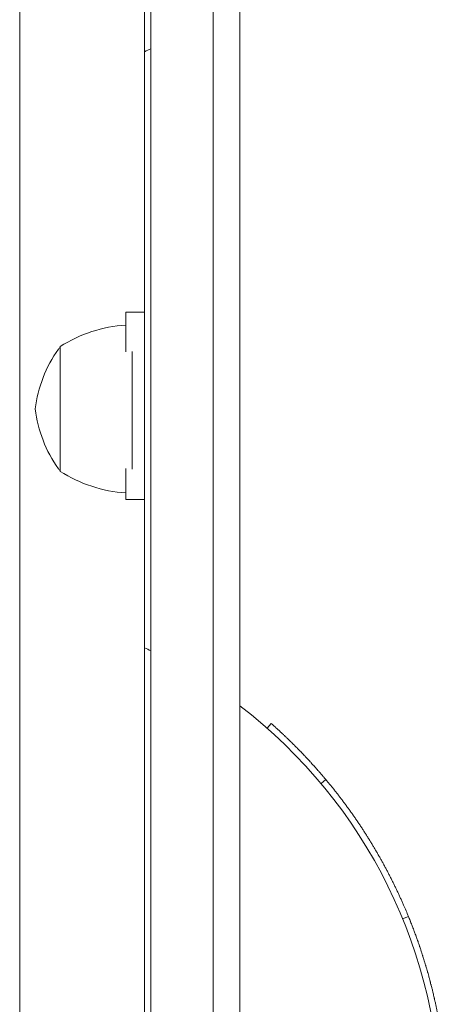
# Model space of a CAD drawing. Units: millimetres. Extents: x 12033 to 18920, y 7286 to 19286.
# Drawn here: x 17278 to 17346, y 9050 to 9208 of the extents above; entities that cross this region are included whole.
import ezdxf

# ---------------------------------------------------------------- set-up
doc = ezdxf.new("R2010")
doc.units = ezdxf.units.MM
doc.header["$LTSCALE"] = 80
doc.layers.add('Widoczne (ISO)', color=7, linetype='Continuous', lineweight=18)

msp = doc.modelspace()

# ---------------------------------------------------------------- linework, layer by layer
at = {"layer": 'Widoczne (ISO)'}
for p, q in [((17298.62, 8765.98), (17298.62, 9787.98)), ((17308.62, 9787.98), (17308.62, 8765.98)), ((17277.62, 9687.48), (17277.62, 8867.48)), ((17297.62, 9393.98), (17297.62, 9160.98)), ((17312.87, 8842.37), (17312.87, 9257.98)), ((17294.62, 9154.62), (17294.62, 9160.98)), ((17297.62, 9160.98), (17294.62, 9160.98)), ((17297.62, 9160.98), (17297.62, 9130.98)), ((17284.12, 9155.48), (17284.12, 9135.48)), ((17295.62, 9154.71), (17295.62, 9135.84)), ((17294.62, 9130.98), (17294.62, 9135.92)), ((17297.62, 9130.98), (17294.62, 9130.98)), ((17297.62, 9130.98), (17297.62, 8897.98)), ((17317.24, 9094.31), (17317.91, 9095.06)), ((17325.91, 9085.41), (17326.68, 9086.05)), ((17338.97, 9063.73), (17339.9, 9064.11))]:
    msp.add_line(p, q, dxfattribs=at)
for centre, radius, start, end in [((17262.62, 9277.48), 82.5, 295.1027, 295.8721), ((17296.03, 9136.99), 22, 93.6795, 122.7823), ((17300.96, 9142.95), 21, 144.7658, 173.0573), ((17284.62, 9154.48), 1, 120, 144.7658), ((17300.96, 9148.02), 21, 186.9427, 215.2342), ((17284.62, 9136.48), 1, 215.2342, 240), ((17296.03, 9153.98), 22, 237.2177, 266.3205), ((17262.62, 9032.48), 82.5, 64.1279, 64.8973), ((17262.62, 9032.48), 82.5, 307.5274, 52.4726)]:
    msp.add_arc(centre, radius, start, end, dxfattribs=at)
for points, knots in [([(17317.91, 9095.06), (17318.11, 9094.88), (17318.31, 9094.7), (17318.52, 9094.51), (17318.57, 9094.47), (17318.62, 9094.42), (17318.67, 9094.38), (17318.77, 9094.29), (17318.87, 9094.19), (17318.97, 9094.1), (17319.02, 9094.06), (17319.07, 9094.01), (17319.12, 9093.96), (17319.22, 9093.87), (17319.32, 9093.78), (17319.42, 9093.69), (17319.47, 9093.64), (17319.52, 9093.59), (17319.57, 9093.55), (17319.67, 9093.45), (17319.77, 9093.36), (17319.87, 9093.27), (17319.92, 9093.22), (17319.97, 9093.17), (17320.02, 9093.13), (17320.12, 9093.03), (17320.21, 9092.94), (17320.31, 9092.85), (17320.36, 9092.8), (17320.41, 9092.75), (17320.46, 9092.7), (17320.56, 9092.61), (17320.66, 9092.52), (17320.75, 9092.42), (17320.8, 9092.37), (17320.85, 9092.33), (17320.9, 9092.28), (17321, 9092.18), (17321.1, 9092.09), (17321.19, 9091.99), (17321.24, 9091.94), (17321.29, 9091.9), (17321.34, 9091.85), (17321.44, 9091.75), (17321.53, 9091.66), (17321.63, 9091.56), (17321.68, 9091.51), (17321.72, 9091.46), (17321.77, 9091.42), (17321.87, 9091.32), (17321.96, 9091.22), (17322.06, 9091.13), (17322.11, 9091.08), (17322.16, 9091.03), (17322.2, 9090.98), (17322.3, 9090.88), (17322.39, 9090.79), (17322.49, 9090.69), (17322.54, 9090.64), (17322.58, 9090.59), (17322.63, 9090.54), (17322.73, 9090.44), (17322.82, 9090.35), (17322.92, 9090.25), (17322.96, 9090.2), (17323.01, 9090.15), (17323.06, 9090.1), (17323.15, 9090), (17323.24, 9089.9), (17323.34, 9089.8), (17323.38, 9089.75), (17323.43, 9089.7), (17323.48, 9089.65), (17323.57, 9089.56), (17323.66, 9089.46), (17323.76, 9089.36), (17323.8, 9089.31), (17323.85, 9089.26), (17323.9, 9089.21), (17323.99, 9089.11), (17324.08, 9089.01), (17324.17, 9088.91), (17324.22, 9088.86), (17324.26, 9088.81), (17324.31, 9088.75), (17324.4, 9088.65), (17324.49, 9088.55), (17324.58, 9088.45), (17324.63, 9088.4), (17324.68, 9088.35), (17324.72, 9088.3), (17324.81, 9088.2), (17324.9, 9088.1), (17324.99, 9088), (17325.04, 9087.95), (17325.08, 9087.89), (17325.13, 9087.84), (17325.22, 9087.74), (17325.31, 9087.64), (17325.4, 9087.54), (17325.44, 9087.49), (17325.49, 9087.43), (17325.53, 9087.38), (17325.62, 9087.28), (17325.71, 9087.18), (17325.8, 9087.07), (17325.85, 9087.02), (17325.89, 9086.97), (17325.94, 9086.92), (17326.02, 9086.82), (17326.11, 9086.71), (17326.2, 9086.61), (17326.25, 9086.56), (17326.29, 9086.51), (17326.33, 9086.45), (17326.42, 9086.35), (17326.51, 9086.25), (17326.6, 9086.14), (17326.62, 9086.11), (17326.65, 9086.08), (17326.68, 9086.05)], [0, 0, 0, 0, 0.133333, 0.133333, 0.133333, 0.166667, 0.166667, 0.166667, 0.233333, 0.233333, 0.233333, 0.266667, 0.266667, 0.266667, 0.333333, 0.333333, 0.333333, 0.366667, 0.366667, 0.366667, 0.433333, 0.433333, 0.433333, 0.466667, 0.466667, 0.466667, 0.533333, 0.533333, 0.533333, 0.566667, 0.566667, 0.566667, 0.633333, 0.633333, 0.633333, 0.666667, 0.666667, 0.666667, 0.733333, 0.733333, 0.733333, 0.766667, 0.766667, 0.766667, 0.833333, 0.833333, 0.833333, 0.866667, 0.866667, 0.866667, 0.933333, 0.933333, 0.933333, 0.966667, 0.966667, 0.966667, 1.033333, 1.033333, 1.033333, 1.066667, 1.066667, 1.066667, 1.133333, 1.133333, 1.133333, 1.166667, 1.166667, 1.166667, 1.233333, 1.233333, 1.233333, 1.266667, 1.266667, 1.266667, 1.333333, 1.333333, 1.333333, 1.366667, 1.366667, 1.366667, 1.433333, 1.433333, 1.433333, 1.466667, 1.466667, 1.466667, 1.533333, 1.533333, 1.533333, 1.566667, 1.566667, 1.566667, 1.633333, 1.633333, 1.633333, 1.666667, 1.666667, 1.666667, 1.733333, 1.733333, 1.733333, 1.766667, 1.766667, 1.766667, 1.833333, 1.833333, 1.833333, 1.866667, 1.866667, 1.866667, 1.933333, 1.933333, 1.933333, 1.966667, 1.966667, 1.966667, 2.033333, 2.033333, 2.033333, 2.053306, 2.053306, 2.053306, 2.053306]), ([(17326.68, 9086.05), (17326.8, 9085.9), (17326.92, 9085.75), (17327.04, 9085.61), (17327.16, 9085.46), (17327.28, 9085.31), (17327.4, 9085.17), (17327.46, 9085.09), (17327.52, 9085.02), (17327.58, 9084.94), (17327.7, 9084.79), (17327.82, 9084.65), (17327.94, 9084.5), (17328, 9084.42), (17328.06, 9084.35), (17328.12, 9084.27), (17328.24, 9084.12), (17328.35, 9083.97), (17328.47, 9083.82), (17328.53, 9083.75), (17328.59, 9083.67), (17328.65, 9083.6), (17328.76, 9083.45), (17328.88, 9083.3), (17328.99, 9083.15), (17329.05, 9083.07), (17329.11, 9082.99), (17329.17, 9082.92), (17329.28, 9082.77), (17329.4, 9082.61), (17329.51, 9082.46), (17329.57, 9082.39), (17329.62, 9082.31), (17329.68, 9082.23), (17329.79, 9082.08), (17329.91, 9081.93), (17330.02, 9081.77), (17330.08, 9081.7), (17330.13, 9081.62), (17330.19, 9081.54), (17330.3, 9081.39), (17330.41, 9081.23), (17330.52, 9081.08), (17330.58, 9081), (17330.63, 9080.92), (17330.69, 9080.84), (17330.8, 9080.69), (17330.91, 9080.53), (17331.02, 9080.38), (17331.07, 9080.3), (17331.13, 9080.22), (17331.18, 9080.14), (17331.29, 9079.99), (17331.4, 9079.83), (17331.51, 9079.67), (17331.56, 9079.59), (17331.61, 9079.52), (17331.67, 9079.44), (17331.77, 9079.28), (17331.88, 9079.12), (17331.99, 9078.96), (17332.04, 9078.88), (17332.09, 9078.81), (17332.15, 9078.73), (17332.25, 9078.57), (17332.36, 9078.41), (17332.46, 9078.25), (17332.51, 9078.17), (17332.56, 9078.09), (17332.62, 9078.01), (17332.72, 9077.85), (17332.82, 9077.69), (17332.93, 9077.53), (17332.98, 9077.45), (17333.03, 9077.37), (17333.08, 9077.29), (17333.18, 9077.13), (17333.28, 9076.97), (17333.39, 9076.81), (17333.44, 9076.72), (17333.49, 9076.64), (17333.54, 9076.56), (17333.64, 9076.4), (17333.74, 9076.24), (17333.84, 9076.08), (17333.89, 9076), (17333.94, 9075.91), (17333.99, 9075.83), (17334.08, 9075.67), (17334.18, 9075.51), (17334.28, 9075.34), (17334.33, 9075.26), (17334.38, 9075.18), (17334.43, 9075.1), (17334.52, 9074.93), (17334.62, 9074.77), (17334.72, 9074.61), (17334.76, 9074.52), (17334.81, 9074.44), (17334.86, 9074.36), (17334.96, 9074.19), (17335.05, 9074.03), (17335.14, 9073.86), (17335.19, 9073.78), (17335.24, 9073.7), (17335.29, 9073.61), (17335.38, 9073.45), (17335.47, 9073.28), (17335.57, 9073.12), (17335.61, 9073.03), (17335.66, 9072.95), (17335.7, 9072.87), (17335.8, 9072.7), (17335.89, 9072.53), (17335.98, 9072.37), (17336.02, 9072.28), (17336.07, 9072.2), (17336.12, 9072.11), (17336.21, 9071.95), (17336.3, 9071.78), (17336.38, 9071.61), (17336.43, 9071.53), (17336.47, 9071.44), (17336.52, 9071.36), (17336.61, 9071.19), (17336.69, 9071.02), (17336.78, 9070.85), (17336.83, 9070.77), (17336.87, 9070.68), (17336.91, 9070.6), (17337, 9070.43), (17337.09, 9070.26), (17337.17, 9070.09), (17337.22, 9070), (17337.26, 9069.92), (17337.3, 9069.83), (17337.39, 9069.66), (17337.47, 9069.49), (17337.55, 9069.32), (17337.6, 9069.23), (17337.64, 9069.15), (17337.68, 9069.06), (17337.76, 9068.89), (17337.85, 9068.72), (17337.93, 9068.55), (17337.97, 9068.46), (17338.01, 9068.38), (17338.05, 9068.29), (17338.13, 9068.12), (17338.21, 9067.95), (17338.29, 9067.77), (17338.34, 9067.69), (17338.38, 9067.6), (17338.42, 9067.52), (17338.5, 9067.34), (17338.57, 9067.17), (17338.65, 9067), (17338.69, 9066.91), (17338.73, 9066.82), (17338.77, 9066.74), (17338.85, 9066.56), (17338.93, 9066.39), (17339, 9066.21), (17339.04, 9066.13), (17339.08, 9066.04), (17339.12, 9065.95), (17339.39, 9065.34), (17339.65, 9064.73), (17339.9, 9064.11)], [0, 0, 0, 0, 0.066667, 0.066667, 0.066667, 0.133333, 0.133333, 0.133333, 0.166667, 0.166667, 0.166667, 0.233333, 0.233333, 0.233333, 0.266667, 0.266667, 0.266667, 0.333333, 0.333333, 0.333333, 0.366667, 0.366667, 0.366667, 0.433333, 0.433333, 0.433333, 0.466667, 0.466667, 0.466667, 0.533333, 0.533333, 0.533333, 0.566667, 0.566667, 0.566667, 0.633333, 0.633333, 0.633333, 0.666667, 0.666667, 0.666667, 0.733333, 0.733333, 0.733333, 0.766667, 0.766667, 0.766667, 0.833333, 0.833333, 0.833333, 0.866667, 0.866667, 0.866667, 0.933333, 0.933333, 0.933333, 0.966667, 0.966667, 0.966667, 1.033333, 1.033333, 1.033333, 1.066667, 1.066667, 1.066667, 1.133333, 1.133333, 1.133333, 1.166667, 1.166667, 1.166667, 1.233333, 1.233333, 1.233333, 1.266667, 1.266667, 1.266667, 1.333333, 1.333333, 1.333333, 1.366667, 1.366667, 1.366667, 1.433333, 1.433333, 1.433333, 1.466667, 1.466667, 1.466667, 1.533333, 1.533333, 1.533333, 1.566667, 1.566667, 1.566667, 1.633333, 1.633333, 1.633333, 1.666667, 1.666667, 1.666667, 1.733333, 1.733333, 1.733333, 1.766667, 1.766667, 1.766667, 1.833333, 1.833333, 1.833333, 1.866667, 1.866667, 1.866667, 1.933333, 1.933333, 1.933333, 1.966667, 1.966667, 1.966667, 2.033333, 2.033333, 2.033333, 2.066667, 2.066667, 2.066667, 2.133333, 2.133333, 2.133333, 2.166667, 2.166667, 2.166667, 2.233333, 2.233333, 2.233333, 2.266667, 2.266667, 2.266667, 2.333333, 2.333333, 2.333333, 2.366667, 2.366667, 2.366667, 2.433333, 2.433333, 2.433333, 2.466667, 2.466667, 2.466667, 2.533333, 2.533333, 2.533333, 2.566667, 2.566667, 2.566667, 2.633333, 2.633333, 2.633333, 2.666667, 2.666667, 2.666667, 2.733333, 2.733333, 2.733333, 2.766667, 2.766667, 2.766667, 3, 3, 3, 3]), ([(17339.9, 9064.11), (17339.99, 9063.89), (17340.08, 9063.67), (17340.17, 9063.44), (17340.19, 9063.39), (17340.21, 9063.33), (17340.23, 9063.28), (17340.28, 9063.17), (17340.32, 9063.06), (17340.36, 9062.94), (17340.39, 9062.89), (17340.41, 9062.83), (17340.43, 9062.78), (17340.47, 9062.67), (17340.52, 9062.55), (17340.56, 9062.44), (17340.58, 9062.39), (17340.6, 9062.33), (17340.62, 9062.27), (17340.67, 9062.16), (17340.71, 9062.05), (17340.75, 9061.94), (17340.77, 9061.88), (17340.79, 9061.83), (17340.81, 9061.77), (17340.86, 9061.66), (17340.9, 9061.55), (17340.94, 9061.44), (17340.96, 9061.38), (17340.98, 9061.32), (17341, 9061.27), (17341.04, 9061.15), (17341.08, 9061.04), (17341.12, 9060.93), (17341.14, 9060.87), (17341.16, 9060.82), (17341.19, 9060.76), (17341.23, 9060.65), (17341.27, 9060.54), (17341.31, 9060.42), (17341.33, 9060.37), (17341.35, 9060.31), (17341.37, 9060.25), (17341.41, 9060.14), (17341.45, 9060.03), (17341.48, 9059.92), (17341.5, 9059.86), (17341.52, 9059.8), (17341.54, 9059.75), (17341.58, 9059.63), (17341.62, 9059.52), (17341.66, 9059.41), (17341.68, 9059.35), (17341.7, 9059.29), (17341.72, 9059.24), (17341.76, 9059.12), (17341.79, 9059.01), (17341.83, 9058.9), (17341.85, 9058.84), (17341.87, 9058.78), (17341.89, 9058.73), (17341.93, 9058.61), (17341.96, 9058.5), (17342, 9058.39), (17342.02, 9058.33), (17342.04, 9058.27), (17342.06, 9058.22), (17342.09, 9058.1), (17342.13, 9057.99), (17342.17, 9057.87), (17342.18, 9057.82), (17342.2, 9057.76), (17342.22, 9057.7), (17342.26, 9057.59), (17342.29, 9057.47), (17342.33, 9057.36), (17342.35, 9057.3), (17342.36, 9057.25), (17342.38, 9057.19), (17342.42, 9057.07), (17342.45, 9056.96), (17342.49, 9056.85), (17342.5, 9056.79), (17342.52, 9056.73), (17342.54, 9056.67), (17342.57, 9056.56), (17342.61, 9056.45), (17342.64, 9056.33), (17342.66, 9056.27), (17342.68, 9056.22), (17342.69, 9056.16), (17342.73, 9056.04), (17342.76, 9055.93), (17342.79, 9055.81), (17342.81, 9055.76), (17342.83, 9055.7), (17342.84, 9055.64), (17342.88, 9055.53), (17342.91, 9055.41), (17342.94, 9055.3), (17342.96, 9055.24), (17342.97, 9055.18), (17342.99, 9055.12), (17343.02, 9055.01), (17343.06, 9054.89), (17343.09, 9054.78), (17343.1, 9054.72), (17343.12, 9054.66), (17343.14, 9054.61), (17343.17, 9054.49), (17343.2, 9054.38), (17343.23, 9054.26), (17343.25, 9054.2), (17343.26, 9054.14), (17343.28, 9054.09), (17343.31, 9053.97), (17343.34, 9053.86), (17343.37, 9053.74), (17343.38, 9053.68), (17343.4, 9053.62), (17343.41, 9053.57), (17343.44, 9053.45), (17343.47, 9053.33), (17343.5, 9053.22), (17343.52, 9053.16), (17343.53, 9053.1), (17343.55, 9053.05), (17343.58, 9052.93), (17343.61, 9052.81), (17343.64, 9052.7), (17343.65, 9052.64), (17343.66, 9052.58), (17343.68, 9052.52), (17343.71, 9052.41), (17343.74, 9052.29), (17343.76, 9052.17), (17343.78, 9052.12), (17343.79, 9052.06), (17343.81, 9052), (17343.83, 9051.88), (17343.86, 9051.77), (17343.89, 9051.65), (17343.9, 9051.59), (17343.92, 9051.53), (17343.93, 9051.48), (17343.96, 9051.36), (17343.98, 9051.24), (17344.01, 9051.13), (17344.02, 9051.07), (17344.04, 9051.01), (17344.05, 9050.95), (17344.08, 9050.84), (17344.1, 9050.72), (17344.13, 9050.6), (17344.14, 9050.54), (17344.16, 9050.49), (17344.17, 9050.43), (17344.19, 9050.31), (17344.22, 9050.19), (17344.24, 9050.08), (17344.26, 9050.02), (17344.27, 9049.96), (17344.28, 9049.9), (17344.31, 9049.78), (17344.33, 9049.67), (17344.36, 9049.55), (17344.37, 9049.49), (17344.38, 9049.43), (17344.39, 9049.37), (17344.42, 9049.26), (17344.44, 9049.14), (17344.46, 9049.02), (17344.48, 9048.96), (17344.49, 9048.91), (17344.5, 9048.85), (17344.52, 9048.73), (17344.55, 9048.61), (17344.57, 9048.49), (17344.58, 9048.44), (17344.59, 9048.38), (17344.6, 9048.32), (17344.63, 9048.2), (17344.65, 9048.08), (17344.67, 9047.97), (17344.68, 9047.91), (17344.69, 9047.85), (17344.7, 9047.79), (17344.73, 9047.67), (17344.75, 9047.55), (17344.77, 9047.44), (17344.78, 9047.38), (17344.79, 9047.32), (17344.8, 9047.26), (17344.82, 9047.14), (17344.84, 9047.03), (17344.86, 9046.91), (17344.87, 9046.85), (17344.88, 9046.79), (17344.89, 9046.73), (17344.92, 9046.61), (17344.94, 9046.49), (17344.96, 9046.38), (17344.97, 9046.32), (17344.97, 9046.26), (17344.98, 9046.2), (17345, 9046.08), (17345.02, 9045.96), (17345.04, 9045.85), (17345.05, 9045.79), (17345.06, 9045.73), (17345.07, 9045.67), (17345.09, 9045.55), (17345.11, 9045.43), (17345.13, 9045.31), (17345.14, 9045.26), (17345.15, 9045.2), (17345.15, 9045.14), (17345.17, 9045.02), (17345.19, 9044.9), (17345.21, 9044.78), (17345.22, 9044.72), (17345.23, 9044.66), (17345.23, 9044.61), (17345.25, 9044.49), (17345.27, 9044.37), (17345.29, 9044.25), (17345.29, 9044.19), (17345.3, 9044.13), (17345.31, 9044.07), (17345.33, 9043.95), (17345.34, 9043.84), (17345.36, 9043.72), (17345.37, 9043.66), (17345.38, 9043.6), (17345.38, 9043.54), (17345.4, 9043.42), (17345.42, 9043.3), (17345.43, 9043.18), (17345.44, 9043.12), (17345.45, 9043.06), (17345.45, 9043.01), (17345.47, 9042.89), (17345.48, 9042.77), (17345.5, 9042.65), (17345.51, 9042.59), (17345.51, 9042.53), (17345.52, 9042.47), (17345.53, 9042.35), (17345.55, 9042.23), (17345.56, 9042.12), (17345.57, 9042.06), (17345.58, 9042), (17345.58, 9041.94), (17345.6, 9041.82), (17345.61, 9041.7), (17345.62, 9041.58), (17345.63, 9041.52), (17345.64, 9041.46), (17345.64, 9041.4), (17345.65, 9041.28), (17345.67, 9041.16), (17345.68, 9041.05), (17345.69, 9040.99), (17345.69, 9040.93), (17345.7, 9040.87), (17345.71, 9040.75), (17345.72, 9040.63), (17345.73, 9040.51), (17345.74, 9040.45), (17345.74, 9040.39), (17345.75, 9040.33), (17345.76, 9040.21), (17345.77, 9040.09), (17345.78, 9039.97), (17345.79, 9039.91), (17345.79, 9039.85), (17345.8, 9039.8), (17345.81, 9039.68), (17345.82, 9039.56), (17345.83, 9039.44), (17345.83, 9039.38), (17345.84, 9039.32), (17345.84, 9039.26), (17345.85, 9039.14), (17345.86, 9039.02), (17345.87, 9038.9), (17345.88, 9038.84), (17345.88, 9038.78), (17345.89, 9038.72), (17345.89, 9038.6), (17345.9, 9038.48), (17345.91, 9038.36), (17345.92, 9038.3), (17345.92, 9038.25), (17345.92, 9038.19), (17345.93, 9038.07), (17345.94, 9037.95), (17345.95, 9037.83), (17345.95, 9037.77), (17345.96, 9037.71), (17345.96, 9037.65), (17345.97, 9037.53), (17345.97, 9037.41), (17345.98, 9037.29), (17345.98, 9037.23), (17345.99, 9037.17), (17345.99, 9037.11), (17346, 9036.99), (17346, 9036.87), (17346.01, 9036.75), (17346.01, 9036.69), (17346.02, 9036.63), (17346.02, 9036.57), (17346.02, 9036.45), (17346.03, 9036.33), (17346.04, 9036.22), (17346.04, 9036.16), (17346.04, 9036.1), (17346.04, 9036.04), (17346.05, 9035.92), (17346.05, 9035.8), (17346.06, 9035.68), (17346.06, 9035.62), (17346.06, 9035.56), (17346.06, 9035.5), (17346.07, 9035.38), (17346.07, 9035.26), (17346.08, 9035.14), (17346.08, 9035.08), (17346.08, 9035.02), (17346.08, 9034.96), (17346.09, 9034.84), (17346.09, 9034.72), (17346.09, 9034.6), (17346.09, 9034.54), (17346.1, 9034.48), (17346.1, 9034.42), (17346.1, 9034.3), (17346.1, 9034.18), (17346.1, 9034.06), (17346.11, 9034), (17346.11, 9033.94), (17346.11, 9033.88), (17346.11, 9033.76), (17346.11, 9033.65), (17346.11, 9033.53), (17346.11, 9033.47), (17346.11, 9033.41), (17346.11, 9033.35), (17346.12, 9032.96), (17346.12, 9032.57), (17346.12, 9032.19)], [0, 0, 0, 0, 0.133333, 0.133333, 0.133333, 0.166667, 0.166667, 0.166667, 0.233333, 0.233333, 0.233333, 0.266667, 0.266667, 0.266667, 0.333333, 0.333333, 0.333333, 0.366667, 0.366667, 0.366667, 0.433333, 0.433333, 0.433333, 0.466667, 0.466667, 0.466667, 0.533333, 0.533333, 0.533333, 0.566667, 0.566667, 0.566667, 0.633333, 0.633333, 0.633333, 0.666667, 0.666667, 0.666667, 0.733333, 0.733333, 0.733333, 0.766667, 0.766667, 0.766667, 0.833333, 0.833333, 0.833333, 0.866667, 0.866667, 0.866667, 0.933333, 0.933333, 0.933333, 0.966667, 0.966667, 0.966667, 1.033333, 1.033333, 1.033333, 1.066667, 1.066667, 1.066667, 1.133333, 1.133333, 1.133333, 1.166667, 1.166667, 1.166667, 1.233333, 1.233333, 1.233333, 1.266667, 1.266667, 1.266667, 1.333333, 1.333333, 1.333333, 1.366667, 1.366667, 1.366667, 1.433333, 1.433333, 1.433333, 1.466667, 1.466667, 1.466667, 1.533333, 1.533333, 1.533333, 1.566667, 1.566667, 1.566667, 1.633333, 1.633333, 1.633333, 1.666667, 1.666667, 1.666667, 1.733333, 1.733333, 1.733333, 1.766667, 1.766667, 1.766667, 1.833333, 1.833333, 1.833333, 1.866667, 1.866667, 1.866667, 1.933333, 1.933333, 1.933333, 1.966667, 1.966667, 1.966667, 2.033333, 2.033333, 2.033333, 2.066667, 2.066667, 2.066667, 2.133333, 2.133333, 2.133333, 2.166667, 2.166667, 2.166667, 2.233333, 2.233333, 2.233333, 2.266667, 2.266667, 2.266667, 2.333333, 2.333333, 2.333333, 2.366667, 2.366667, 2.366667, 2.433333, 2.433333, 2.433333, 2.466667, 2.466667, 2.466667, 2.533333, 2.533333, 2.533333, 2.566667, 2.566667, 2.566667, 2.633333, 2.633333, 2.633333, 2.666667, 2.666667, 2.666667, 2.733333, 2.733333, 2.733333, 2.766667, 2.766667, 2.766667, 2.833333, 2.833333, 2.833333, 2.866667, 2.866667, 2.866667, 2.933333, 2.933333, 2.933333, 2.966667, 2.966667, 2.966667, 3.033333, 3.033333, 3.033333, 3.066667, 3.066667, 3.066667, 3.133333, 3.133333, 3.133333, 3.166667, 3.166667, 3.166667, 3.233333, 3.233333, 3.233333, 3.266667, 3.266667, 3.266667, 3.333333, 3.333333, 3.333333, 3.366667, 3.366667, 3.366667, 3.433333, 3.433333, 3.433333, 3.466667, 3.466667, 3.466667, 3.533333, 3.533333, 3.533333, 3.566667, 3.566667, 3.566667, 3.633333, 3.633333, 3.633333, 3.666667, 3.666667, 3.666667, 3.733333, 3.733333, 3.733333, 3.766667, 3.766667, 3.766667, 3.833333, 3.833333, 3.833333, 3.866667, 3.866667, 3.866667, 3.933333, 3.933333, 3.933333, 3.966667, 3.966667, 3.966667, 4.033333, 4.033333, 4.033333, 4.066667, 4.066667, 4.066667, 4.133333, 4.133333, 4.133333, 4.166667, 4.166667, 4.166667, 4.233333, 4.233333, 4.233333, 4.266667, 4.266667, 4.266667, 4.333333, 4.333333, 4.333333, 4.366667, 4.366667, 4.366667, 4.433333, 4.433333, 4.433333, 4.466667, 4.466667, 4.466667, 4.533333, 4.533333, 4.533333, 4.566667, 4.566667, 4.566667, 4.633333, 4.633333, 4.633333, 4.666667, 4.666667, 4.666667, 4.733333, 4.733333, 4.733333, 4.766667, 4.766667, 4.766667, 4.833333, 4.833333, 4.833333, 4.866667, 4.866667, 4.866667, 4.933333, 4.933333, 4.933333, 4.966667, 4.966667, 4.966667, 5.033333, 5.033333, 5.033333, 5.066667, 5.066667, 5.066667, 5.133333, 5.133333, 5.133333, 5.166667, 5.166667, 5.166667, 5.233333, 5.233333, 5.233333, 5.266667, 5.266667, 5.266667, 5.333333, 5.333333, 5.333333, 5.366667, 5.366667, 5.366667, 5.433333, 5.433333, 5.433333, 5.466667, 5.466667, 5.466667, 5.533333, 5.533333, 5.533333, 5.566667, 5.566667, 5.566667, 5.633333, 5.633333, 5.633333, 5.666667, 5.666667, 5.666667, 5.733333, 5.733333, 5.733333, 5.766667, 5.766667, 5.766667, 5.833333, 5.833333, 5.833333, 5.866667, 5.866667, 5.866667, 6.082032, 6.082032, 6.082032, 6.082032])]:
    msp.add_open_spline(points, degree=3, knots=knots, dxfattribs=at)

doc.saveas('drawing.dxf')
